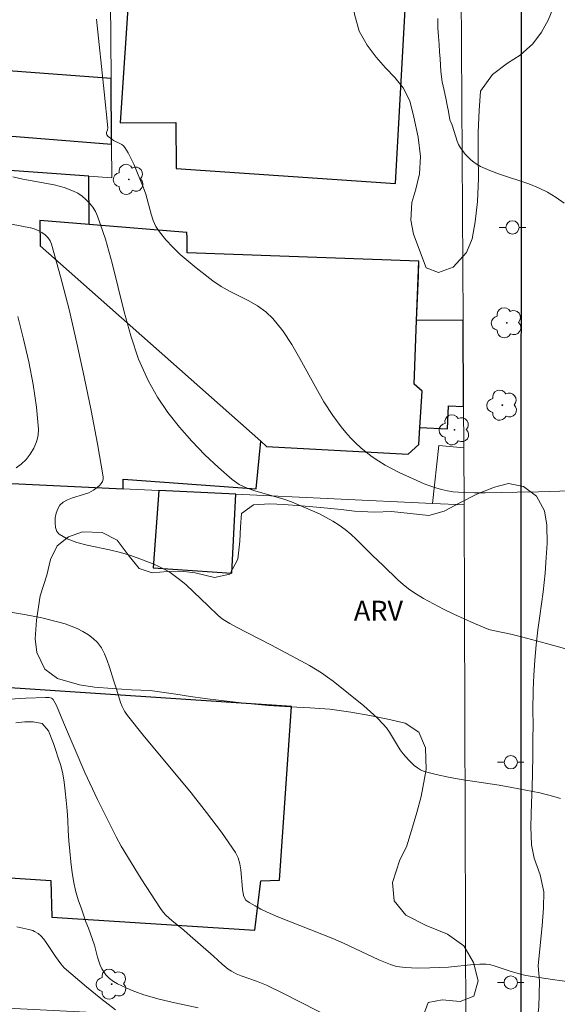
# Model space of a CAD drawing. Units: metres. Extents: x 281175 to 281691, y 1676002 to 1676567.
# Drawn here: x 281416 to 281456, y 1676192 to 1676266 of the extents above; entities that cross this region are included whole.
import ezdxf
from ezdxf.enums import TextEntityAlignment as Align

# ---------------------------------------------------------------- set-up
doc = ezdxf.new("R2010")
doc.units = ezdxf.units.M
doc.header["$MEASUREMENT"] = 0
for name, color, linetype, lineweight, true_color in [('Arvores_Isoladas', 7, 'Continuous', 18, 0x00ff33), ('Curvas_Intermediarias', 7, 'Continuous', 9, 0x783c14), ('Curvas_Mestras', 7, 'Continuous', 20, 0x783c14), ('Topon_Vegetacao', 7, 'Continuous', 9, 0x00ff33), ('Vegetacao', 7, 'Orla8', 9, 0x00ff33)]:
    doc.layers.add(name, color=color, linetype=linetype, lineweight=lineweight, true_color=true_color)
for name, color, linetype, lineweight in [('Edificacoes', 7, 'Continuous', 30), ('Muro_Grade', 8, 'Continuous', 20), ('Pavimentacao_Asfaltica_Mfio', 10, 'Continuous', 30), ('Poste', 7, 'Continuous', 9)]:
    doc.layers.add(name, color=color, linetype=linetype, lineweight=lineweight)
doc.styles.add('Arial', font='arial.ttf', dxfattribs={"height": 1.5})
doc.styles.get("Standard").update_dxf_attribs({"font": 'arial.ttf'})
doc.linetypes.add('Orla8', pattern='A,6,-0.5,["V",Standard,S=1,R=0,X=-0.5,Y=-1],-0.5,6,-0.5,["V",Standard,S=1,R=0,X=-0.5,Y=-1],-0.5', length=14)

# ---------------------------------------------------------------- blocks, each defined once
blk = doc.blocks.new('Poste')
at = {"layer": 'Poste'}
for points in [[(-0.5, 0), (-1, 0)], [(0.5, 0), (1, 0)]]:
    blk.add_lwpolyline(points, dxfattribs=at)
blk.add_lwpolyline([(0, 0.5, 1), (0, -0.5, 1)], format="xyb", close=True, dxfattribs=at)
blk = doc.blocks.new('Arvore')
at = {"layer": 'Arvores_Isoladas'}
blk.add_lwpolyline([(-0.718, 0.493, 0.872324), (-0.722, -0.551, 0.862983), (0.284, -0.827, 0.900105), (0.89, 0.029, 0.863155), (0.262, 0.861, 0.882486)], format="xyb", close=True, dxfattribs=at)
blk.add_circle((0, 0), 0.0286, dxfattribs=at)

msp = doc.modelspace()

# ---------------------------------------------------------------- linework, layer by layer
at = {"layer": 'Curvas_Intermediarias', "flags": 128}
for points, elevation in [([(281456.94, 1676252.163), (281456.317, 1676252.591), (281455.673, 1676252.981), (281454.983, 1676253.322), (281454.261, 1676253.61), (281452.027, 1676254.347), (281451.299, 1676254.618), (281450.598, 1676254.935), (281450.342, 1676255.081), (281450.096, 1676255.251), (281449.861, 1676255.441), (281449.432, 1676255.869), (281449.07, 1676256.336), (281448.931, 1676256.581), (281448.822, 1676256.846), (281448.474, 1676257.971), (281448.44, 1676258.045), (281448.272, 1676258.468), (281448.165, 1676259.078), (281448.063, 1676259.572), (281447.967, 1676260.105), (281447.831, 1676260.677), (281447.701, 1676261.331), (281447.587, 1676262.122), (281447.531, 1676263.078), (281447.497, 1676263.606), (281447.457, 1676264.149), (281447.412, 1676264.754), (281447.372, 1676265.408), (281447.355, 1676266.117)], 91), ([(281459.233, 1676217.819), (281455.599, 1676218.833), (281453.686, 1676219.346), (281452.879, 1676219.544), (281451.556, 1676219.802), (281451.234, 1676219.892), (281450.922, 1676220.006), (281450.135, 1676220.342), (281448.567, 1676221.052), (281447.793, 1676221.431), (281447.031, 1676221.828), (281446.282, 1676222.246), (281445.553, 1676222.686), (281445.13, 1676222.978), (281444.729, 1676223.3), (281444.343, 1676223.645), (281443.222, 1676224.735), (281442.425, 1676225.482), (281441.2, 1676226.701), (281440.782, 1676227.092), (281440.348, 1676227.46), (281439.892, 1676227.796), (281439.412, 1676228.099), (281438.914, 1676228.376), (281438.4, 1676228.631), (281437.876, 1676228.871), (281436.285, 1676229.543), (281435.633, 1676229.782), (281433.586, 1676230.349), (281432.932, 1676230.576), (281432.323, 1676230.865), (281431.774, 1676231.243), (281430.738, 1676232.147), (281429.716, 1676233.111), (281428.725, 1676234.13), (281427.784, 1676235.2), (281426.911, 1676236.317), (281426.126, 1676237.478), (281425.446, 1676238.677), (281424.704, 1676240.358), (281424.109, 1676242.121), (281423.611, 1676243.937), (281422.709, 1676247.62), (281422.204, 1676249.429), (281421.597, 1676251.18), (281421.437, 1676251.518), (281421.231, 1676251.844), (281420.988, 1676252.15), (281420.714, 1676252.431), (281420.415, 1676252.682), (281420.098, 1676252.896), (281419.771, 1676253.067), (281419.056, 1676253.333), (281418.299, 1676253.527), (281415.943, 1676253.957), (281415.18, 1676254.142)], 89), ([(281456.658, 1676207.099), (281456.142, 1676207.256), (281455.093, 1676207.518), (281452.965, 1676207.945), (281452.013, 1676208.116), (281449.127, 1676208.545), (281448.175, 1676208.708), (281447.24, 1676208.906), (281446.327, 1676209.153), (281446.06, 1676209.261), (281445.81, 1676209.411), (281445.573, 1676209.593), (281445.138, 1676210.02), (281444.742, 1676210.472), (281444.505, 1676210.778), (281444.294, 1676211.105), (281443.699, 1676212.124), (281443.478, 1676212.444), (281443.23, 1676212.738), (281442.755, 1676213.211), (281442.26, 1676213.665), (281441.749, 1676214.106), (281439.43, 1676215.969), (281439.002, 1676216.292), (281438.561, 1676216.598), (281437.63, 1676217.161), (281436.663, 1676217.697), (281434.709, 1676218.737), (281432.109, 1676220.072), (281431.601, 1676220.356), (281431.106, 1676220.657), (281430.899, 1676220.803), (281430.705, 1676220.966), (281429.979, 1676221.69), (281428.289, 1676223.258), (281427.903, 1676223.592), (281427.505, 1676223.906), (281427.09, 1676224.192), (281426.696, 1676224.426), (281426.285, 1676224.638), (281425.863, 1676224.831), (281424.995, 1676225.174), (281424.117, 1676225.483), (281423.323, 1676225.718), (281422.487, 1676225.912), (281420.805, 1676226.27), (281420.015, 1676226.482), (281419.299, 1676226.749), (281418.684, 1676227.094), (281418.508, 1676227.301), (281418.406, 1676227.598), (281418.37, 1676227.952), (281418.392, 1676228.331), (281418.464, 1676228.702), (281418.578, 1676229.032), (281418.727, 1676229.289), (281418.98, 1676229.522), (281419.31, 1676229.7), (281419.693, 1676229.843), (281420.522, 1676230.095), (281420.919, 1676230.242), (281421.273, 1676230.428), (281421.581, 1676230.654), (281421.73, 1676230.79), (281421.86, 1676230.939), (281421.959, 1676231.097), (281422.016, 1676231.263), (281422.017, 1676231.434), (281421.577, 1676233.94), (281421.101, 1676236.474), (281420.586, 1676239.021), (281420.031, 1676241.567), (281419.435, 1676244.096), (281418.796, 1676246.593), (281418.113, 1676249.044), (281418, 1676249.305), (281417.829, 1676249.544), (281417.611, 1676249.756), (281417.359, 1676249.94), (281417.085, 1676250.094), (281416.801, 1676250.213), (281416.519, 1676250.297), (281415.074, 1676250.568)], 88), ([(281415.425, 1676232.133), (281415.813, 1676232.4), (281416.174, 1676232.747), (281416.496, 1676233.157), (281416.765, 1676233.611), (281416.967, 1676234.089), (281417.089, 1676234.572), (281417.116, 1676235.044), (281416.969, 1676236.715), (281416.72, 1676238.417), (281416.389, 1676240.136), (281415.994, 1676241.858), (281415.556, 1676243.57)], 87), ([(281459.715, 1676192.888), (281456.051, 1676193.399), (281454.021, 1676193.714), (281453.62, 1676193.807), (281452.826, 1676194.026), (281451.54, 1676194.473), (281451.28, 1676194.534), (281451.017, 1676194.565), (281450.545, 1676194.571), (281450.07, 1676194.546), (281448.157, 1676194.334), (281446.754, 1676194.276), (281445.826, 1676194.269), (281445.364, 1676194.281), (281444.905, 1676194.308), (281444.45, 1676194.354), (281444.22, 1676194.395), (281443.768, 1676194.531), (281442.888, 1676194.903), (281440.227, 1676196.151), (281439.402, 1676196.495), (281435.253, 1676198.156), (281434.432, 1676198.507), (281433.968, 1676198.726), (281433.515, 1676198.971), (281433.081, 1676199.239), (281432.826, 1676199.42), (281432.718, 1676199.579), (281432.654, 1676199.763), (281432.572, 1676200.233), (281432.441, 1676201.691), (281432.363, 1676202.161), (281432.232, 1676202.606), (281432.025, 1676203.017), (281430.976, 1676204.551), (281429.853, 1676206.049), (281428.675, 1676207.523), (281425.038, 1676211.9), (281423.863, 1676213.379), (281423.638, 1676213.705), (281423.451, 1676214.055), (281423.329, 1676214.357), (281423.052, 1676215.296), (281422.811, 1676215.985), (281422.492, 1676217.032), (281422.321, 1676217.546), (281422.123, 1676218.038), (281421.885, 1676218.492), (281421.591, 1676218.896), (281421.27, 1676219.214), (281420.898, 1676219.497), (281420.487, 1676219.747), (281420.047, 1676219.965), (281419.589, 1676220.154), (281419.126, 1676220.316), (281418.667, 1676220.453), (281417.372, 1676220.768), (281416.054, 1676221.028), (281412.059, 1676221.68)], 87), ([(281439.485, 1676190.409), (281435.676, 1676192.356), (281434.379, 1676192.98), (281433.621, 1676193.28), (281432.464, 1676193.685), (281432.091, 1676193.841), (281431.733, 1676194.023), (281431.484, 1676194.18), (281431.02, 1676194.552), (281430.36, 1676195.172), (281428.61, 1676196.718), (281428.13, 1676197.128), (281427.222, 1676197.859), (281426.795, 1676198.25), (281426.571, 1676198.505), (281426.369, 1676198.781), (281424.899, 1676201.031), (281424.124, 1676202.254), (281423.391, 1676203.501), (281423.012, 1676204.195), (281422.288, 1676205.602), (281421.596, 1676207.026), (281420.634, 1676209.078), (281419.005, 1676212.84), (281418.483, 1676214.138), (281418.361, 1676214.377), (281418.222, 1676214.597), (281418.167, 1676214.654), (281418.096, 1676214.695), (281417.923, 1676214.743), (281417.648, 1676214.756), (281416.169, 1676214.696), (281412.464, 1676214.468)], 86), ([(281415.478, 1676197.397), (281416.392, 1676197.2), (281416.679, 1676197.105), (281416.819, 1676197.042), (281417.083, 1676196.886), (281417.31, 1676196.692), (281417.515, 1676196.458), (281417.706, 1676196.208), (281418.412, 1676195.141), (281418.813, 1676194.58), (281419.05, 1676194.298), (281420.748, 1676192.854), (281421.842, 1676191.969), (281422.95, 1676191.11)], 84)]:
    msp.add_lwpolyline(points, dxfattribs=dict(at, elevation=elevation))
at = {"layer": 'Curvas_Mestras', "flags": 128}
for points, elevation in [([(281457.409, 1676230.378), (281454.99, 1676230.312), (281453.376, 1676230.291), (281450.942, 1676230.221), (281450.134, 1676230.22), (281449.33, 1676230.247), (281448.533, 1676230.313), (281448.085, 1676230.381), (281447.639, 1676230.48), (281447.197, 1676230.606), (281446.76, 1676230.753), (281446.328, 1676230.918), (281445.485, 1676231.28), (281444.425, 1676231.778), (281443.9, 1676232.046), (281443.384, 1676232.33), (281442.881, 1676232.631), (281442.396, 1676232.953), (281441.931, 1676233.298), (281441.522, 1676233.641), (281441.129, 1676234.007), (281440.751, 1676234.395), (281440.389, 1676234.8), (281440.043, 1676235.22), (281439.398, 1676236.087), (281438.73, 1676237.123), (281438.111, 1676238.203), (281436.921, 1676240.397), (281436.299, 1676241.465), (281435.625, 1676242.481), (281434.873, 1676243.423), (281434.329, 1676243.937), (281433.709, 1676244.373), (281433.038, 1676244.758), (281431.635, 1676245.473), (281430.952, 1676245.854), (281430.313, 1676246.285), (281429.065, 1676247.248), (281428.449, 1676247.75), (281427.851, 1676248.27), (281427.282, 1676248.811), (281426.752, 1676249.377), (281426.271, 1676249.971), (281426.012, 1676250.389), (281425.813, 1676250.846), (281425.654, 1676251.329), (281425.249, 1676252.833), (281425.079, 1676253.314), (281424.33, 1676255.115), (281424.122, 1676255.551), (281423.897, 1676255.972), (281423.651, 1676256.374), (281423.548, 1676256.495), (281423.42, 1676256.593), (281423.274, 1676256.675), (281422.806, 1676256.897), (281422.664, 1676256.986), (281422.4, 1676257.192), (281422.301, 1676257.311), (281422.27, 1676257.376), (281422.273, 1676257.5), (281422.349, 1676257.707), (281422.371, 1676257.847), (281422.104, 1676260.586), (281421.519, 1676266.068)], 90), ([(281429.22, 1676191.27), (281427.44, 1676191.647), (281426.26, 1676191.928), (281425.097, 1676192.255), (281424.417, 1676192.487), (281424.08, 1676192.619), (281423.424, 1676192.917), (281423.108, 1676193.083), (281422.803, 1676193.261), (281422.499, 1676193.483), (281422.226, 1676193.754), (281422.106, 1676193.904), (281421.907, 1676194.221), (281421.782, 1676194.5), (281421.59, 1676195.092), (281421.348, 1676196.008), (281420.903, 1676197.281), (281420.703, 1676197.778), (281420.587, 1676198.142), (281420.372, 1676198.746), (281420.134, 1676199.439), (281419.93, 1676200.142), (281419.795, 1676200.735), (281419.676, 1676201.488), (281419.568, 1676202.296), (281419.483, 1676203.103), (281419.427, 1676203.895), (281419.376, 1676204.68), (281419.336, 1676205.433), (281419.285, 1676206.197), (281419.217, 1676206.944), (281419.149, 1676207.647), (281419.058, 1676208.329), (281418.962, 1676208.972), (281418.821, 1676209.593), (281418.617, 1676210.186), (281418.419, 1676210.73), (281418.243, 1676211.274), (281417.87, 1676212.23), (281417.406, 1676212.768), (281416.727, 1676212.9), (281416.071, 1676212.899), (281415.403, 1676212.822)], 85)]:
    msp.add_lwpolyline(points, dxfattribs=dict(at, elevation=elevation))
at = {"layer": 'Edificacoes', "flags": 128}
for points in [[(281424.019, 1676268.83), (281423.309, 1676258.222), (281427.516, 1676258.258), (281427.545, 1676254.769), (281444.143, 1676253.645), (281444.979, 1676268.674), (281429.91, 1676269.622), (281424.096, 1676269.988), (281424.019, 1676268.83)], [(281398.226, 1676263.213), (281397.808, 1676258.607), (281422.652, 1676256.616), (281422.61, 1676261.594), (281398.242, 1676263.393), (281398.226, 1676263.213)], [(281420.951, 1676250.54), (281417.218, 1676250.846), (281417.235, 1676248.91), (281433.961, 1676234.13), (281434.397, 1676233.745), (281445.126, 1676233.166), (281445.914, 1676233.882), (281445.998, 1676235.164), (281446.179, 1676237.925), (281445.567, 1676238.458), (281445.754, 1676243.274), (281445.842, 1676245.521), (281445.886, 1676246.644), (281445.93, 1676247.768), (281428.377, 1676248.403), (281428.371, 1676249.167), (281428.367, 1676249.549), (281428.364, 1676249.931), (281420.951, 1676250.54)], [(281426.232, 1676230.41), (281425.81, 1676224.56), (281431.751, 1676224.164), (281432.071, 1676230.135), (281426.232, 1676230.41)], [(281413.026, 1676215.598), (281412.639, 1676210.93), (281412.046, 1676210.914), (281411.457, 1676202.198), (281412.976, 1676202.238), (281413.002, 1676201.223), (281418.05, 1676200.897), (281418.123, 1676198.119), (281433.502, 1676197.132), (281433.961, 1676200.877), (281435.365, 1676200.913), (281436.284, 1676214.068), (281413.026, 1676215.598)]]:
    msp.add_lwpolyline(points, close=True, dxfattribs=at)
msp.add_lwpolyline([(281413.48, 1676231.009), (281423.537, 1676230.536), (281423.531, 1676231.255), (281433.608, 1676230.525), (281433.961, 1676234.13), (281434.397, 1676233.745), (281445.126, 1676233.166), (281445.126, 1676233.166), (281445.914, 1676233.882), (281445.998, 1676235.164), (281448.091, 1676235.086), (281448.156, 1676236.803), (281449.31, 1676236.76), (281449.274, 1676243.304), (281445.754, 1676243.274), (281445.93, 1676247.768), (281428.377, 1676248.403), (281428.367, 1676249.549), (281428.364, 1676249.931), (281420.951, 1676250.54), (281420.922, 1676254.186), (281408.958, 1676255.054)], dxfattribs=at)
at = {"layer": 'Muro_Grade', "flags": 128}
for points in [[(281408.958, 1676255.054), (281420.922, 1676254.186), (281422.673, 1676254.059), (281422.652, 1676256.616), (281422.61, 1676261.594), (281422.561, 1676267.455), (281422.549, 1676268.818), (281422.519, 1676272.399), (281422.508, 1676273.68)], [(281449.114, 1676272.277), (281449.274, 1676243.304), (281449.31, 1676236.76), (281449.326, 1676233.705), (281449.327, 1676233.646)], [(281449.327, 1676233.646), (281447.446, 1676233.807), (281446.967, 1676229.435)], [(281449.343, 1676229.324), (281449.327, 1676233.646)], [(281408.819, 1676231.228), (281409.269, 1676221.296), (281409.524, 1676215.654), (281409.875, 1676207.901), (281409.996, 1676205.229), (281410.375, 1676196.841), (281410.621, 1676191.413), (281412.283, 1676191.357), (281449.49, 1676189.477), (281449.343, 1676229.324)], [(281408.943, 1676231.222), (281413.48, 1676231.009), (281423.537, 1676230.536), (281426.232, 1676230.41), (281432.071, 1676230.135), (281446.967, 1676229.435)], [(281446.967, 1676229.435), (281449.343, 1676229.324)]]:
    msp.add_lwpolyline(points, dxfattribs=at)
at = {"layer": 'Pavimentacao_Asfaltica_Mfio', "flags": 128}
msp.add_lwpolyline([(281453.681, 1676190.559), (281453.694, 1676294.044), (281453.315, 1676295.261), (281452.911, 1676295.948), (281452.661, 1676296.274), (281452.02, 1676296.842), (281451.304, 1676297.296), (281449.855, 1676297.685), (281368.931, 1676304.456), (281368.073, 1676304.448), (281367.071, 1676304.004), (281366.468, 1676303.547), (281365.91, 1676302.946), (281365.448, 1676302.259), (281364.906, 1676300.702), (281364.958, 1676280.176), (281365.704, 1676203.708), (281365.562, 1676192.729), (281365.697, 1676191.454)], dxfattribs=at)
at = {"layer": 'Vegetacao', "flags": 128}
for points in [[(281445.519, 1676249.801), (281445.317, 1676250.859), (281445.392, 1676252.194), (281445.687, 1676253.215), (281445.964, 1676254.379), (281446.052, 1676255.684), (281445.872, 1676257.154), (281445.543, 1676258.657), (281445.24, 1676259.898), (281444.743, 1676260.884), (281444.097, 1676261.659), (281443.385, 1676262.387), (281442.678, 1676263.196), (281442.01, 1676264.111), (281441.395, 1676265.178), (281441.057, 1676266.452), (281440.881, 1676267.808), (281440.605, 1676269.099), (281440.091, 1676270.272), (281439.361, 1676271.212), (281438.438, 1676271.703), (281437.406, 1676272.317), (281436.492, 1676272.926), (281435.661, 1676273.633), (281435.125, 1676274.48), (281435.231, 1676275.666), (281436.422, 1676276.323), (281437.622, 1676276.463), (281438.821, 1676276.553), (281440.074, 1676276.625), (281441.362, 1676276.664), (281442.658, 1676276.627), (281443.836, 1676276.542), (281444.847, 1676276.518), (281446.051, 1676276.679), (281447.005, 1676277.243), (281447.462, 1676278.209), (281447.484, 1676279.213), (281447.423, 1676280.407), (281447.617, 1676281.822), (281448.039, 1676283.152), (281448.584, 1676284.186), (281449.292, 1676284.919), (281450.021, 1676285.673), (281450.536, 1676286.558), (281451.006, 1676287.672), (281451.353, 1676288.685), (281452.105, 1676289.494), (281453.103, 1676289.753), (281454.193, 1676289.677), (281455.05, 1676289.148), (281455.55, 1676288.005), (281455.827, 1676286.967), (281456.091, 1676285.722), (281456.389, 1676284.748), (281456.917, 1676283.554), (281457.356, 1676282.428), (281457.694, 1676281.322), (281457.975, 1676280.145), (281458.133, 1676278.832), (281458.076, 1676277.557), (281457.873, 1676276.371), (281457.794, 1676275.092), (281457.627, 1676273.677), (281457.297, 1676272.369), (281456.853, 1676271.297), (281456.541, 1676270.276), (281456.391, 1676269.225), (281456.325, 1676268.171), (281456.131, 1676266.993), (281455.718, 1676266.01), (281455.208, 1676265.095), (281454.553, 1676264.201), (281453.604, 1676263.362), (281452.637, 1676262.743), (281451.503, 1676261.887), (281450.601, 1676260.62), (281450.496, 1676259.172), (281450.412, 1676257.524), (281450.425, 1676255.783), (281450.442, 1676254.03), (281450.372, 1676252.276), (281450.2, 1676250.739), (281449.958, 1676249.447), (281449.523, 1676248.409), (281448.516, 1676247.32), (281447.422, 1676246.9), (281446.472, 1676247.247)], [(281446.676, 1676228.505), (281447.845, 1676228.853), (281449.032, 1676229.472), (281450.372, 1676230.155), (281451.651, 1676230.659), (281452.715, 1676230.931), (281453.853, 1676230.715), (281454.82, 1676229.971), (281455.444, 1676228.87), (281455.606, 1676227.781), (281455.645, 1676226.396), (281455.57, 1676225.333), (281455.482, 1676224.147), (281455.341, 1676222.741), (281455.095, 1676220.928), (281454.932, 1676219.865), (281454.813, 1676218.725), (281454.712, 1676217.578), (281454.624, 1676216.425), (281454.571, 1676215.316), (281454.558, 1676213.736), (281454.571, 1676212.724), (281454.562, 1676211.529), (281454.553, 1676210.292), (281454.535, 1676209.056), (281454.499, 1676207.887), (281454.447, 1676206.802), (281454.398, 1676204.968), (281454.464, 1676203.583), (281454.648, 1676202.592), (281455.109, 1676201.318), (281455.386, 1676200.043), (281455.359, 1676198.84), (281455.254, 1676197.468), (281455.104, 1676195.968), (281454.95, 1676194.431), (281455.06, 1676193.283), (281455.011, 1676191.305), (281454.795, 1676189.742), (281454.386, 1676188.755), (281453.604, 1676187.764), (281452.843, 1676187.107), (281451.78, 1676186.403), (281450.444, 1676185.716), (281448.989, 1676185.11), (281447.521, 1676184.677), (281446.022, 1676184.503), (281444.506, 1676184.532), (281442.924, 1676184.65), (281441.139, 1676184.691), (281439.548, 1676184.699), (281438.494, 1676184.631), (281437.434, 1676184.541), (281435.698, 1676184.333), (281434.354, 1676184.188), (281433.242, 1676184.2), (281432.152, 1676184.369), (281431.088, 1676184.665), (281430.28, 1676185.275), (281429.924, 1676186.244), (281430.157, 1676187.731), (281430.874, 1676188.862), (281431.775, 1676189.469), (281432.724, 1676189.884), (281433.713, 1676190.202), (281435.062, 1676190.495), (281436.433, 1676190.657), (281437.932, 1676190.662), (281439.457, 1676190.514), (281440.89, 1676190.108), (281441.936, 1676189.312), (281442.59, 1676188.411), (281443.592, 1676187.31), (281444.625, 1676187.298), (281445.561, 1676188.158), (281446.146, 1676189.289), (281446.238, 1676190.64), (281446.63, 1676191.67), (281447.676, 1676191.873), (281449.043, 1676191.743), (281450.097, 1676192.133), (281450.41, 1676193.298), (281450.054, 1676194.683), (281449.32, 1676195.94), (281448.081, 1676196.846), (281446.481, 1676197.489), (281444.939, 1676198.263), (281444.043, 1676199.364), (281443.92, 1676200.736), (281444.487, 1676202.452), (281444.979, 1676203.435), (281445.371, 1676204.685), (281445.766, 1676206.04), (281446.101, 1676207.252), (281446.47, 1676209.302), (281446.431, 1676210.924), (281445.93, 1676212.127), (281444.893, 1676212.795), (281443.583, 1676213.108), (281442.221, 1676213.37), (281440.766, 1676213.636), (281439.189, 1676213.851), (281437.668, 1676213.969), (281436.174, 1676214.045), (281434.539, 1676214.129), (281432.697, 1676214.31), (281430.742, 1676214.533), (281429.713, 1676214.66), (281428.641, 1676214.812), (281427.525, 1676214.989), (281425.565, 1676215.268), (281424.171, 1676215.331), (281422.695, 1676215.415), (281421.372, 1676215.528), (281420.225, 1676215.693), (281418.551, 1676216.179), (281417.597, 1676216.895), (281416.986, 1676218.161), (281416.855, 1676219.177), (281416.96, 1676220.592), (281417.251, 1676222.447), (281417.752, 1676223.998), (281418.02, 1676225.196), (281418.539, 1676226.222), (281419.401, 1676226.9), (281420.451, 1676227.269), (281421.932, 1676227.24), (281423.079, 1676226.652), (281423.905, 1676225.542), (281424.731, 1676224.518), (281425.72, 1676224.184), (281426.885, 1676224.273), (281427.917, 1676224.312), (281428.981, 1676224.185), (281430.453, 1676223.834), (281431.614, 1676224.081), (281432.207, 1676225.212), (281432.357, 1676226.576), (281432.41, 1676227.651), (281432.489, 1676228.659), (281433.403, 1676229.312), (281434.643, 1676229.389), (281435.702, 1676229.343), (281437.042, 1676229.238), (281438.484, 1676229.12), (281440.031, 1676228.968), (281441.046, 1676228.854), (281442.567, 1676228.762), (281443.859, 1676228.813)]]:
    msp.add_lwpolyline(points, close=True, dxfattribs=at)

# ---------------------------------------------------------------- block references
at = {"layer": 'Arvores_Isoladas'}
for p in [(281423.956, 1676253.951), (281452.583, 1676243.1), (281452.242, 1676236.865), (281448.627, 1676234.994), (281422.661, 1676193.054)]:
    msp.add_blockref('Arvore', p, dxfattribs=at)
at = {"layer": 'Poste'}
for p in [(281453.016, 1676250.316), (281452.884, 1676209.843), (281452.882, 1676193.18)]:
    msp.add_blockref('Poste', p, dxfattribs=at)

# ---------------------------------------------------------------- texts
at = {"layer": 'Topon_Vegetacao', "style": 'Arial'}
msp.add_text('ARV', height=1.5, dxfattribs=at).set_placement((281442.862, 1676221.317), align=Align.MIDDLE_CENTER)

doc.saveas('drawing.dxf')
